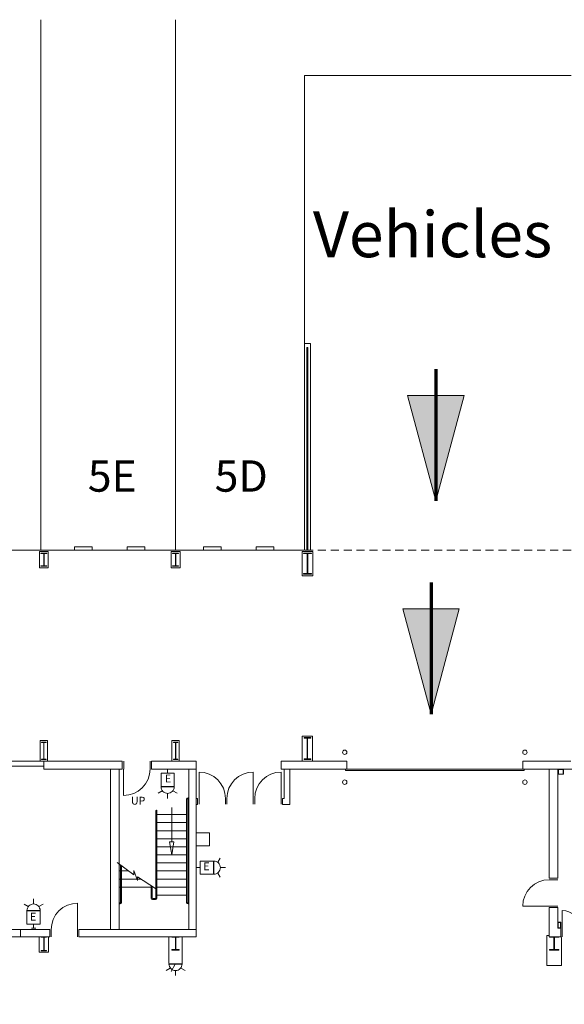
# Model space of a CAD drawing. Units: feet. Extents: x 1 to 1049, y 18 to 847.
# Drawn here: x 206 to 268, y 679 to 791 of the extents above; entities that cross this region are included whole.
import ezdxf

# ---------------------------------------------------------------- set-up
doc = ezdxf.new("R2010")
doc.units = ezdxf.units.FT
doc.header["$LTSCALE"] = 40
doc.header["$MEASUREMENT"] = 0
doc.linetypes.add('Line Type-1', pattern=[0.036697, 0.022812, -0.013885])
doc.layers.get('0').update_dxf_attribs({"lineweight": 15})
for name, color, linetype, lineweight in [('Dimension', 7, 'Continuous', 5), ('NUMBERS', 7, 'Continuous', 15), ('PLAN', 7, 'Continuous', 15), ('UTIL', 7, 'Continuous', 15)]:
    doc.layers.add(name, color=color, linetype=linetype, lineweight=lineweight)
doc.styles.add('Times', font='Times')
doc.styles.add('Times New Roman', font='Times New Roman.ttf')
doc.dimstyles.new('Plan Dim', dxfattribs={"dimtxt": 4.470486, "dimasz": 0.556641, "dimexe": 0, "dimexo": 0, "dimgap": 0, "dimtad": 0, "dimtih": 1, "dimtoh": 1, "dimdec": 1, "dimzin": 4, "dimdsep": 46, "dimtxsty": 'Times', "dimblk": 'VW_FILLEDARROW', "dimblk1": 'VW_FILLEDARROW', "dimblk2": 'VW_FILLEDARROW', "dimcen": 0, "dimse1": 1, "dimse2": 1, "dimadec": 0, "dimazin": 0, "dimtfac": 1, "dimtdec": 1, "dimtix": 1, "dimtofl": 0, "dimtmove": 0, "dimatfit": 0, "dimldrblk": 'VW_FILLEDARROW', "dimfxl": 1, "dimfrac": 2, "dimtolj": 1, "dimtzin": 4, "dimarcsym": 0})

# ---------------------------------------------------------------- blocks, each defined once
blk = doc.blocks.new('Group-160')
at = {"color": 0, "lineweight": 15, "transparency": 33554687}
for points in [[(-343.543, 202.98583, 0), (-343.6005, 202.40117, 0), (-343.77108, 201.83825, 0), (-344.04833, 201.3195, 0), (-344.42142, 200.86475, 0), (-344.876, 200.49158, 0), (-345.39475, 200.21425, 0), (-345.95758, 200.0435, 0), (-346.543, 199.98583, 0)], [(-346.543, 202.98583, 0), (-346.543, 199.98583, 0)]]:
    blk.add_polyline3d(points, dxfattribs=at)
blk = doc.blocks.new('Group-183')
at = {"color": 0, "lineweight": 15, "transparency": 33554687}
for points in [[(-351.793, 187.73583, 0), (-352.37833, 187.67817, 0), (-352.94117, 187.50742, 0), (-353.45992, 187.23008, 0), (-353.9145, 186.85692, 0), (-354.28758, 186.40217, 0), (-354.56483, 185.88333, 0), (-354.73542, 185.3205, 0), (-354.79292, 184.73583, 0)], [(-351.793, 184.73583, 0), (-351.793, 187.73583, 0)]]:
    blk.add_polyline3d(points, dxfattribs=at)
blk = doc.blocks.new('Group-197')
at = {"color": 0, "lineweight": 15, "transparency": 33554687}
for points in [[(-337.95967, 202.65708, 0), (-337.37425, 202.59942, 0), (-336.81142, 202.42867, 0), (-336.29275, 202.15133, 0), (-335.83808, 201.77817, 0), (-335.465, 201.32342, 0), (-335.18783, 200.80467, 0), (-335.01717, 200.24175, 0), (-334.95967, 199.65708, 0)], [(-337.95967, 199.65708, 0), (-337.95967, 202.65708, 0)]]:
    blk.add_polyline3d(points, dxfattribs=at)
blk = doc.blocks.new('Group-198')
at = {"color": 0, "lineweight": 15, "transparency": 33554687}
for points in [[(-331.793, 202.65708, 0), (-332.37833, 202.59942, 0), (-332.94117, 202.42867, 0), (-333.45992, 202.15133, 0), (-333.9145, 201.77817, 0), (-334.28758, 201.32342, 0), (-334.56483, 200.80467, 0), (-334.73542, 200.24175, 0), (-334.79292, 199.65708, 0)], [(-331.793, 199.65708, 0), (-331.793, 202.65708, 0)]]:
    blk.add_polyline3d(points, dxfattribs=at)
blk = doc.blocks.new('Group-199')
at = {"color": 0, "lineweight": 15, "transparency": 33554687}
for points in [[(-328.62633, 202.65708, 0), (-329.21167, 202.59942, 0), (-329.7745, 202.42867, 0), (-330.29325, 202.15133, 0), (-330.74783, 201.77817, 0), (-331.12092, 201.32342, 0), (-331.39817, 200.80467, 0), (-331.56875, 200.24175, 0), (-331.62625, 199.65708, 0)], [(-328.62633, 199.65708, 0), (-328.62633, 202.65708, 0)]]:
    blk.add_polyline3d(points, dxfattribs=at)
blk = doc.blocks.new('Group-268')
at = {"color": 0, "lineweight": 15, "transparency": 33554687}
blk.add_polyline3d([(-341.043, 182.4025, 0), (-341.043, 182.44933, 0), (-340.66542, 182.44933, 0), (-340.66292, 182.44975, 0), (-340.66042, 182.45108, 0), (-340.65817, 182.45317, 0), (-340.65625, 182.45617, 0), (-340.65458, 182.45967, 0), (-340.65342, 182.46367, 0), (-340.65267, 182.46817, 0), (-340.65242, 182.47267, 0), (-340.65242, 182.47283, 0), (-340.65242, 183.83217, 0), (-340.65242, 183.83233, 0), (-340.65267, 183.83683, 0), (-340.65342, 183.84133, 0), (-340.65458, 183.84533, 0), (-340.65625, 183.84883, 0), (-340.65817, 183.85183, 0), (-340.66042, 183.85392, 0), (-340.66292, 183.85525, 0), (-340.66542, 183.85567, 0), (-341.043, 183.85567, 0), (-341.043, 183.9025, 0), (-340.20967, 183.9025, 0), (-340.20967, 183.85567, 0), (-340.58725, 183.85567, 0), (-340.58975, 183.85525, 0), (-340.59225, 183.85392, 0), (-340.5945, 183.85183, 0), (-340.59642, 183.84883, 0), (-340.59808, 183.84533, 0), (-340.59925, 183.84133, 0), (-340.6, 183.83683, 0), (-340.60025, 183.83233, 0), (-340.60025, 183.83217, 0), (-340.60025, 182.47283, 0), (-340.60025, 182.47267, 0), (-340.6, 182.46817, 0), (-340.59925, 182.46367, 0), (-340.59808, 182.45967, 0), (-340.59642, 182.45617, 0), (-340.5945, 182.45317, 0), (-340.59225, 182.45108, 0), (-340.58975, 182.44975, 0), (-340.58725, 182.44933, 0), (-340.20967, 182.44933, 0), (-340.20967, 182.4025, 0), (-341.043, 182.4025, 0), (-341.043, 182.4025, 0)], dxfattribs=at)
blk = doc.blocks.new('Group-269')
at = {"color": 0, "lineweight": 15, "transparency": 33554687}
blk.add_polyline3d([(-355.918, 182.31917, 0), (-355.918, 182.36858, 0), (-355.65367, 182.36858, 0), (-355.65192, 182.36908, 0), (-355.65017, 182.3705, 0), (-355.64858, 182.37267, 0), (-355.64725, 182.37583, 0), (-355.64608, 182.3795, 0), (-355.64525, 182.38375, 0), (-355.64475, 182.3885, 0), (-355.64458, 182.39325, 0), (-355.64458, 182.39342, 0), (-355.64458, 183.82825, 0), (-355.64458, 183.82842, 0), (-355.64475, 183.83317, 0), (-355.64525, 183.83792, 0), (-355.64608, 183.84217, 0), (-355.64725, 183.84583, 0), (-355.64858, 183.849, 0), (-355.65017, 183.85117, 0), (-355.65192, 183.85267, 0), (-355.65367, 183.85308, 0), (-355.918, 183.85308, 0), (-355.918, 183.9025, 0), (-355.33467, 183.9025, 0), (-355.33467, 183.85308, 0), (-355.59892, 183.85308, 0), (-355.60067, 183.85267, 0), (-355.60242, 183.85117, 0), (-355.604, 183.849, 0), (-355.60533, 183.84583, 0), (-355.6065, 183.84217, 0), (-355.60733, 183.83792, 0), (-355.60783, 183.83317, 0), (-355.60808, 183.82842, 0), (-355.60808, 183.82825, 0), (-355.60808, 182.39342, 0), (-355.60808, 182.39325, 0), (-355.60783, 182.3885, 0), (-355.60733, 182.38375, 0), (-355.6065, 182.3795, 0), (-355.60533, 182.37583, 0), (-355.604, 182.37267, 0), (-355.60242, 182.3705, 0), (-355.60067, 182.36908, 0), (-355.59892, 182.36858, 0), (-355.33467, 182.36858, 0), (-355.33467, 182.31917, 0), (-355.918, 182.31917, 0), (-355.918, 182.31917, 0)], dxfattribs=at)
blk = doc.blocks.new('Group-369')
at = {"color": 0, "lineweight": 15, "transparency": 33554687}
blk.add_polyline3d([(-326.08467, 225.1525, 0), (-326.08467, 225.22792, 0), (-325.66933, 225.22792, 0), (-325.66658, 225.22867, 0), (-325.66383, 225.23083, 0), (-325.66133, 225.23417, 0), (-325.65925, 225.239, 0), (-325.65742, 225.24458, 0), (-325.65608, 225.25108, 0), (-325.65525, 225.25833, 0), (-325.655, 225.26558, 0), (-325.655, 225.26583, 0), (-325.655, 227.45583, 0), (-325.655, 227.45608, 0), (-325.65525, 227.46333, 0), (-325.65608, 227.47058, 0), (-325.65742, 227.47708, 0), (-325.65925, 227.48267, 0), (-325.66133, 227.4875, 0), (-325.66383, 227.49083, 0), (-325.66658, 227.49308, 0), (-325.66933, 227.49375, 0), (-326.08467, 227.49375, 0), (-326.08467, 227.56917, 0), (-325.168, 227.56917, 0), (-325.168, 227.49375, 0), (-325.58333, 227.49375, 0), (-325.58608, 227.49308, 0), (-325.58883, 227.49083, 0), (-325.59125, 227.4875, 0), (-325.59342, 227.48267, 0), (-325.59525, 227.47708, 0), (-325.5965, 227.47058, 0), (-325.59733, 227.46333, 0), (-325.59758, 227.45608, 0), (-325.59758, 227.45583, 0), (-325.59758, 225.26583, 0), (-325.59758, 225.26558, 0), (-325.59733, 225.25833, 0), (-325.5965, 225.25108, 0), (-325.59525, 225.24458, 0), (-325.59342, 225.239, 0), (-325.59125, 225.23417, 0), (-325.58883, 225.23083, 0), (-325.58608, 225.22867, 0), (-325.58333, 225.22792, 0), (-325.168, 225.22792, 0), (-325.168, 225.1525, 0), (-326.08467, 225.1525, 0), (-326.08467, 225.1525, 0)], dxfattribs=at)
blk = doc.blocks.new('Group-395')
at = {"color": 0, "lineweight": 15, "transparency": 33554687}
blk.add_polyline3d([(-326.00133, 204.06917, 0), (-326.00133, 204.14717, 0), (-325.6615, 204.14717, 0), (-325.65925, 204.14792, 0), (-325.657, 204.15017, 0), (-325.65492, 204.15367, 0), (-325.65325, 204.15867, 0), (-325.65175, 204.16442, 0), (-325.65067, 204.17117, 0), (-325.65, 204.17867, 0), (-325.64975, 204.18617, 0), (-325.64975, 204.18642, 0), (-325.64975, 206.45192, 0), (-325.64975, 206.45217, 0), (-325.65, 206.45967, 0), (-325.65067, 206.46717, 0), (-325.65175, 206.47392, 0), (-325.65325, 206.47967, 0), (-325.65492, 206.48467, 0), (-325.657, 206.48817, 0), (-325.65925, 206.49042, 0), (-325.6615, 206.49117, 0), (-326.00133, 206.49117, 0), (-326.00133, 206.56917, 0), (-325.25133, 206.56917, 0), (-325.25133, 206.49117, 0), (-325.59117, 206.49117, 0), (-325.59342, 206.49042, 0), (-325.59567, 206.48817, 0), (-325.59767, 206.48467, 0), (-325.59942, 206.47967, 0), (-325.60092, 206.47392, 0), (-325.60192, 206.46717, 0), (-325.60258, 206.45967, 0), (-325.60283, 206.45217, 0), (-325.60283, 206.45192, 0), (-325.60283, 204.18642, 0), (-325.60283, 204.18617, 0), (-325.60258, 204.17867, 0), (-325.60192, 204.17117, 0), (-325.60092, 204.16442, 0), (-325.59942, 204.15867, 0), (-325.59767, 204.15367, 0), (-325.59567, 204.15017, 0), (-325.59342, 204.14792, 0), (-325.59117, 204.14717, 0), (-325.25133, 204.14717, 0), (-325.25133, 204.06917, 0), (-326.00133, 204.06917, 0), (-326.00133, 204.06917, 0)], dxfattribs=at)
blk = doc.blocks.new('Group-396')
at = {"color": 0, "lineweight": 15, "transparency": 33554687}
blk.add_polyline3d([(-340.88308, 204.06917, 0), (-340.88308, 204.13158, 0), (-340.6565, 204.13158, 0), (-340.655, 204.13217, 0), (-340.6535, 204.134, 0), (-340.65217, 204.13675, 0), (-340.651, 204.14075, 0), (-340.65, 204.14533, 0), (-340.64933, 204.15075, 0), (-340.64892, 204.15675, 0), (-340.64875, 204.16275, 0), (-340.64875, 204.163, 0), (-340.64875, 205.97533, 0), (-340.64875, 205.97558, 0), (-340.64892, 205.98158, 0), (-340.64933, 205.98758, 0), (-340.65, 205.993, 0), (-340.651, 205.99758, 0), (-340.65217, 206.00158, 0), (-340.6535, 206.00433, 0), (-340.655, 206.00617, 0), (-340.6565, 206.00675, 0), (-340.88308, 206.00675, 0), (-340.88308, 206.06917, 0), (-340.38308, 206.06917, 0), (-340.38308, 206.00675, 0), (-340.60967, 206.00675, 0), (-340.61117, 206.00617, 0), (-340.61267, 206.00433, 0), (-340.614, 206.00158, 0), (-340.61517, 205.99758, 0), (-340.61617, 205.993, 0), (-340.61683, 205.98758, 0), (-340.61725, 205.98158, 0), (-340.61742, 205.97558, 0), (-340.61742, 205.97533, 0), (-340.61742, 204.163, 0), (-340.61742, 204.16275, 0), (-340.61725, 204.15675, 0), (-340.61683, 204.15075, 0), (-340.61617, 204.14533, 0), (-340.61517, 204.14075, 0), (-340.614, 204.13675, 0), (-340.61267, 204.134, 0), (-340.61117, 204.13217, 0), (-340.60967, 204.13158, 0), (-340.38308, 204.13158, 0), (-340.38308, 204.06917, 0), (-340.88308, 204.06917, 0), (-340.88308, 204.06917, 0)], dxfattribs=at)
blk = doc.blocks.new('Group-397')
at = {"color": 0, "lineweight": 15, "transparency": 33554687}
blk.add_polyline3d([(-355.87633, 204.06917, 0), (-355.87633, 204.13158, 0), (-355.64975, 204.13158, 0), (-355.64825, 204.13217, 0), (-355.64675, 204.134, 0), (-355.64542, 204.13675, 0), (-355.64425, 204.14075, 0), (-355.64325, 204.14533, 0), (-355.64258, 204.15075, 0), (-355.64208, 204.15675, 0), (-355.64192, 204.16275, 0), (-355.64192, 204.163, 0), (-355.64192, 205.97533, 0), (-355.64192, 205.97558, 0), (-355.64208, 205.98158, 0), (-355.64258, 205.98758, 0), (-355.64325, 205.993, 0), (-355.64425, 205.99758, 0), (-355.64542, 206.00158, 0), (-355.64675, 206.00433, 0), (-355.64825, 206.00617, 0), (-355.64975, 206.00675, 0), (-355.87633, 206.00675, 0), (-355.87633, 206.06917, 0), (-355.37633, 206.06917, 0), (-355.37633, 206.00675, 0), (-355.60283, 206.00675, 0), (-355.60433, 206.00617, 0), (-355.60583, 206.00433, 0), (-355.60717, 206.00158, 0), (-355.60833, 205.99758, 0), (-355.60933, 205.993, 0), (-355.61008, 205.98758, 0), (-355.6105, 205.98158, 0), (-355.61067, 205.97558, 0), (-355.61067, 205.97533, 0), (-355.61067, 204.163, 0), (-355.61067, 204.16275, 0), (-355.6105, 204.15675, 0), (-355.61008, 204.15075, 0), (-355.60933, 204.14533, 0), (-355.60833, 204.14075, 0), (-355.60717, 204.13675, 0), (-355.60583, 204.134, 0), (-355.60433, 204.13217, 0), (-355.60283, 204.13158, 0), (-355.37633, 204.13158, 0), (-355.37633, 204.06917, 0), (-355.87633, 204.06917, 0), (-355.87633, 204.06917, 0)], dxfattribs=at)
blk = doc.blocks.new('Group-435')
at = {"color": 0, "lineweight": 15, "transparency": 33554687}
for points in [[(-298.12633, 190.4025, 0), (-298.71092, 190.345, 0), (-299.27383, 190.17433, 0), (-299.79267, 189.89717, 0), (-300.24742, 189.52408, 0), (-300.62058, 189.06942, 0), (-300.89792, 188.55075, 0), (-301.06867, 187.98783, 0), (-301.12633, 187.4025, 0)], [(-298.12633, 187.4025, 0), (-301.12633, 187.4025, 0)]]:
    blk.add_polyline3d(points, dxfattribs=at)
blk = doc.blocks.new('Group-437')
at = {"color": 0, "lineweight": 15, "transparency": 33554687}
blk.add_polyline3d([(-298.08467, 182.4025, 0), (-298.08467, 182.44933, 0), (-297.59375, 182.44933, 0), (-297.5905, 182.44975, 0), (-297.58725, 182.45108, 0), (-297.58433, 182.45317, 0), (-297.58183, 182.45617, 0), (-297.57967, 182.45967, 0), (-297.57817, 182.46367, 0), (-297.57717, 182.46817, 0), (-297.57692, 182.47267, 0), (-297.57692, 182.47283, 0), (-297.57692, 183.83217, 0), (-297.57692, 183.83233, 0), (-297.57717, 183.83683, 0), (-297.57817, 183.84133, 0), (-297.57967, 183.84533, 0), (-297.58183, 183.84883, 0), (-297.58433, 183.85183, 0), (-297.58725, 183.85392, 0), (-297.5905, 183.85525, 0), (-297.59375, 183.85567, 0), (-298.08467, 183.85567, 0), (-298.08467, 183.9025, 0), (-297.00133, 183.9025, 0), (-297.00133, 183.85567, 0), (-297.49217, 183.85567, 0), (-297.49542, 183.85525, 0), (-297.49867, 183.85392, 0), (-297.50158, 183.85183, 0), (-297.50408, 183.84883, 0), (-297.50625, 183.84533, 0), (-297.50775, 183.84133, 0), (-297.50875, 183.83683, 0), (-297.50908, 183.83233, 0), (-297.50908, 183.83217, 0), (-297.50908, 182.47283, 0), (-297.50908, 182.47267, 0), (-297.50875, 182.46817, 0), (-297.50775, 182.46367, 0), (-297.50625, 182.45967, 0), (-297.50408, 182.45617, 0), (-297.50158, 182.45317, 0), (-297.49867, 182.45108, 0), (-297.49542, 182.44975, 0), (-297.49217, 182.44933, 0), (-297.00133, 182.44933, 0), (-297.00133, 182.4025, 0), (-298.08467, 182.4025, 0), (-298.08467, 182.4025, 0)], dxfattribs=at)
blk = doc.blocks.new('Group-438')
at = {"color": 0, "lineweight": 15, "transparency": 33554687}
for points in [[(-294.62633, 184.9025, 0), (-294.66467, 185.29225, 0), (-294.77842, 185.6675, 0), (-294.96317, 186.01342, 0), (-295.21192, 186.31658, 0), (-295.515, 186.56533, 0), (-295.86083, 186.75025, 0), (-296.23608, 186.86408, 0), (-296.62633, 186.9025, 0)], [(-296.62633, 184.9025, 0), (-296.62633, 186.9025, 0)]]:
    blk.add_polyline3d(points, dxfattribs=at)
blk = doc.blocks.new('Group-451')
at = {"color": 0, "lineweight": 15, "transparency": 33554687}
blk.add_polyline3d([(-355.95967, 226.06917, 0), (-355.95967, 226.116, 0), (-355.65758, 226.116, 0), (-355.65558, 226.11642, 0), (-355.65358, 226.11775, 0), (-355.65175, 226.11983, 0), (-355.65025, 226.12283, 0), (-355.64892, 226.12633, 0), (-355.648, 226.13033, 0), (-355.64733, 226.13483, 0), (-355.64717, 226.13933, 0), (-355.64717, 226.1395, 0), (-355.64717, 227.49883, 0), (-355.64717, 227.499, 0), (-355.64733, 227.5035, 0), (-355.648, 227.508, 0), (-355.64892, 227.512, 0), (-355.65025, 227.5155, 0), (-355.65175, 227.5185, 0), (-355.65358, 227.52058, 0), (-355.65558, 227.52192, 0), (-355.65758, 227.52233, 0), (-355.95967, 227.52233, 0), (-355.95967, 227.56917, 0), (-355.293, 227.56917, 0), (-355.293, 227.52233, 0), (-355.595, 227.52233, 0), (-355.597, 227.52192, 0), (-355.599, 227.52058, 0), (-355.60083, 227.5185, 0), (-355.60233, 227.5155, 0), (-355.60367, 227.512, 0), (-355.60467, 227.508, 0), (-355.60525, 227.5035, 0), (-355.60542, 227.499, 0), (-355.60542, 227.49883, 0), (-355.60542, 226.1395, 0), (-355.60542, 226.13933, 0), (-355.60525, 226.13483, 0), (-355.60467, 226.13033, 0), (-355.60367, 226.12633, 0), (-355.60233, 226.12283, 0), (-355.60083, 226.11983, 0), (-355.599, 226.11775, 0), (-355.597, 226.11642, 0), (-355.595, 226.116, 0), (-355.293, 226.116, 0), (-355.293, 226.06917, 0), (-355.95967, 226.06917, 0), (-355.95967, 226.06917, 0)], dxfattribs=at)
blk = doc.blocks.new('Group-452')
at = {"color": 0, "lineweight": 15, "transparency": 33554687}
blk.add_polyline3d([(-340.96642, 226.06917, 0), (-340.96642, 226.116, 0), (-340.66433, 226.116, 0), (-340.66233, 226.11642, 0), (-340.66033, 226.11775, 0), (-340.65858, 226.11983, 0), (-340.657, 226.12283, 0), (-340.65567, 226.12633, 0), (-340.65475, 226.13033, 0), (-340.65417, 226.13483, 0), (-340.65392, 226.13933, 0), (-340.65392, 226.1395, 0), (-340.65392, 227.49883, 0), (-340.65392, 227.499, 0), (-340.65417, 227.5035, 0), (-340.65475, 227.508, 0), (-340.65567, 227.512, 0), (-340.657, 227.5155, 0), (-340.65858, 227.5185, 0), (-340.66033, 227.52058, 0), (-340.66233, 227.52192, 0), (-340.66433, 227.52233, 0), (-340.96642, 227.52233, 0), (-340.96642, 227.56917, 0), (-340.29975, 227.56917, 0), (-340.29975, 227.52233, 0), (-340.60183, 227.52233, 0), (-340.60383, 227.52192, 0), (-340.60583, 227.52058, 0), (-340.60758, 227.5185, 0), (-340.60917, 227.5155, 0), (-340.6105, 227.512, 0), (-340.61142, 227.508, 0), (-340.612, 227.5035, 0), (-340.61225, 227.499, 0), (-340.61225, 227.49883, 0), (-340.61225, 226.1395, 0), (-340.61225, 226.13933, 0), (-340.612, 226.13483, 0), (-340.61142, 226.13033, 0), (-340.6105, 226.12633, 0), (-340.60917, 226.12283, 0), (-340.60758, 226.11983, 0), (-340.60583, 226.11775, 0), (-340.60383, 226.11642, 0), (-340.60183, 226.116, 0), (-340.29975, 226.116, 0), (-340.29975, 226.06917, 0), (-340.96642, 226.06917, 0), (-340.96642, 226.06917, 0)], dxfattribs=at)
blk = doc.blocks.new('HEW')
at = {"color": 0, "lineweight": 5, "transparency": 33554687}
for points in [[(-0.60633, 2.46233, 0), (-1.08217, 2.737, 0)], [(0.75, 2, 0), (0.73558, 2.14617, 0), (0.693, 2.28692, 0), (0.62367, 2.41658, 0), (0.53042, 2.53025, 0), (0.41675, 2.62358, 0), (0.28708, 2.69292, 0), (0.14633, 2.73558, 0), (0, 2.75, 0), (-0.14633, 2.73558, 0), (-0.28708, 2.69292, 0), (-0.41675, 2.62358, 0), (-0.53042, 2.53025, 0), (-0.62367, 2.41658, 0), (-0.693, 2.28692, 0), (-0.73567, 2.14617, 0), (-0.75, 2, 0), (0.75, 2, 0), (0.75, 2, 0)], [(0.00258, 2.77217, 0), (0.00258, 3.32167, 0)], [(0.6115, 2.46233, 0), (1.08742, 2.737, 0)], [(-0.75, 0.45833, 0), (0.75, 0.45833, 0), (0.75, 1.95833, 0), (-0.75, 1.95833, 0), (-0.75, 0.45833, 0)], [(-0.25, 0, 0), (0.25, 0, 0)], [(0, 0.45833, 0), (0, 0, 0)]]:
    blk.add_polyline3d(points, dxfattribs=at)
blk = doc.blocks.new('STROBE')
at = {"color": 0, "lineweight": 5, "transparency": 33554687}
for points in [[(0.00258, 0.81383, 0), (0.00258, 1.36333, 0)], [(-0.60633, 0.504, 0), (-1.08217, 0.77867, 0)], [(0.75, 0.04167, 0), (0.73558, 0.18783, 0), (0.693, 0.32858, 0), (0.62367, 0.45825, 0), (0.53042, 0.57192, 0), (0.41675, 0.66525, 0), (0.28708, 0.73458, 0), (0.14633, 0.77725, 0), (0, 0.79167, 0), (-0.14633, 0.77725, 0), (-0.28708, 0.73458, 0), (-0.41675, 0.66525, 0), (-0.53042, 0.57192, 0), (-0.62367, 0.45825, 0), (-0.693, 0.32858, 0), (-0.73567, 0.18783, 0), (-0.75, 0.04167, 0), (0.75, 0.04167, 0), (0.75, 0.04167, 0)], [(0.6115, 0.504, 0), (1.08742, 0.77867, 0)]]:
    blk.add_polyline3d(points, dxfattribs=at)
blk = doc.blocks.new('FAPULL')
at = {"layer": 'UTIL', "color": 0, "transparency": 33554687}
for points in [[(-0.7255, 0.79892, 0), (-0.7255, -0.70108, 0)], [(0.7745, 0.79892, 0), (-0.7255, 0.79892, 0)], [(0.7745, -0.70108, 0), (0.7745, 0.79892, 0)], [(-0.7255, -0.70108, 0), (0.7745, -0.70108, 0)]]:
    blk.add_polyline3d(points, dxfattribs=at)
blk = doc.blocks.new('VW_FILLEDARROW')
at = {"linetype": 'Continuous', "lineweight": 0, "transparency": 16777216}
blk.add_hatch(color=0, dxfattribs=at).paths.add_polyline_path([(-1, 0.27), (0, 0), (-1, -0.27)])
at = {"color": 0, "linetype": 'Continuous', "lineweight": 5, "transparency": 16777216, "flags": 128}
blk.add_lwpolyline([(-1, 0.27), (0, 0), (-1, -0.27)], close=True, dxfattribs=at)
blk = doc.blocks.new('*D576')
at = {"layer": 'Dimension', "color": 0, "linetype": 'Continuous', "lineweight": -2, "transparency": 33554687}
for p, q in [((172.63, 676.6), (190.86, 676.6)), ((216.52, 676.6), (198.29, 676.6))]:
    blk.add_line(p, q, dxfattribs=at)
at = {"layer": 'Dimension', "color": 0, "lineweight": -2, "xscale": 0.556640625, "yscale": 0.556640625, "zscale": 0.556640625, "rotation": 180}
blk.add_blockref('VW_FILLEDARROW', (172.08, 676.6), dxfattribs=at)
at = {"layer": 'Dimension', "color": 0, "lineweight": -2, "xscale": 0.556640625, "yscale": 0.556640625, "zscale": 0.556640625}
blk.add_blockref('VW_FILLEDARROW', (217.08, 676.6), dxfattribs=at)
at = {"layer": 'Dimension', "color": 0, "lineweight": 18, "transparency": 33554687, "insert": (194.58, 676.6), "char_height": 3.747, "attachment_point": 5, "style": 'Times New Roman'}
blk.add_mtext("\\A1;45'", dxfattribs=at)

msp = doc.modelspace()

# ---------------------------------------------------------------- hatches: boundary and pattern name
at = {"layer": 'PLAN', "linetype": 'Continuous', "lineweight": 0, "transparency": 33554687}
for points in [[(256.58, 748.09), (253.37, 736.09), (250.15, 748.09)], [(256.03, 723.82), (252.81, 711.82), (249.6, 723.82)]]:
    msp.add_hatch(color=7, dxfattribs=at).paths.add_polyline_path(points)

# ---------------------------------------------------------------- linework, layer by layer
at = {"layer": 'PLAN', "lineweight": 15, "transparency": 33554687}
for p, q in [((208.41, 730.5), (208.41, 790.83)), ((223.74, 730.5), (223.74, 790.83)), ((238.41, 730.5), (238.41, 784.5)), ((268.74, 784.5), (238.41, 784.5)), ((238.41, 753.99), (239.08, 753.99)), ((239.08, 730.5), (239.08, 753.99)), ((238.68, 730.57), (238.68, 753.5)), ((238.8, 730.57), (238.8, 753.5)), ((189.3, 730.5), (238.41, 730.5)), ((208.24, 730.33), (209.24, 730.33)), ((208.24, 730.33), (208.24, 728.5)), ((209.24, 730.33), (209.24, 728.5)), ((212.24, 730.5), (212.24, 730.87)), ((212.24, 730.87), (214.24, 730.87)), ((214.24, 730.5), (214.24, 730.87)), ((218.24, 730.5), (218.24, 730.87)), ((218.24, 730.87), (220.24, 730.87)), ((220.24, 730.5), (220.24, 730.87)), ((223.24, 730.33), (224.24, 730.33)), ((223.24, 730.33), (223.24, 728.5)), ((224.24, 730.33), (224.24, 728.5)), ((226.91, 730.5), (226.91, 730.87)), ((226.91, 730.87), (228.91, 730.87)), ((228.91, 730.5), (228.91, 730.87)), ((232.91, 730.5), (232.91, 730.87)), ((232.91, 730.87), (234.91, 730.87)), ((234.91, 730.5), (234.91, 730.87)), ((238.13, 730.33), (239.36, 730.33)), ((238.13, 727.58), (238.13, 730.33)), ((239.36, 727.58), (239.36, 730.33)), ((208.24, 728.5), (209.24, 728.5)), ((223.24, 728.5), (224.24, 728.5)), ((238.13, 727.58), (239.36, 727.58)), ((238.16, 709.33), (239.33, 709.33)), ((238.16, 706.5), (238.16, 709.33)), ((239.33, 706.5), (239.33, 709.33)), ((209.16, 708.83), (208.33, 708.83)), ((208.33, 706.5), (208.33, 708.83)), ((209.16, 706.5), (209.16, 708.83)), ((224.15, 708.83), (223.32, 708.83)), ((223.32, 706.5), (223.32, 708.83)), ((224.15, 706.5), (224.15, 708.83)), ((179.74, 705.92), (208.72, 705.92)), ((193.76, 706.5), (208.76, 706.5)), ((208.72, 705.92), (208.76, 705.92)), ((208.76, 706.5), (208.76, 705.92)), ((208.76, 706.5), (217.66, 706.5)), ((208.76, 705.92), (208.76, 705.58)), ((217.66, 705.58), (217.66, 706.5)), ((217.83, 705.58), (217.83, 706.5)), ((220.83, 705.58), (220.83, 706.5)), ((220.99, 705.58), (220.99, 706.5)), ((220.99, 706.5), (223.72, 706.5)), ((223.76, 706.5), (226.08, 706.5)), ((226, 706.5), (226.05, 706.5)), ((226.08, 706.5), (226.08, 705.58)), ((235.74, 705.59), (235.74, 706.5)), ((235.74, 705.58), (235.74, 706.5)), ((235.74, 706.5), (243.24, 706.5)), ((243.24, 706.5), (243.24, 705.58)), ((243.24, 706.5), (243.24, 705.58)), ((243.24, 706.5), (243.24, 705.58)), ((263.24, 706.5), (268.72, 706.5)), ((263.24, 706.5), (263.24, 705.58)), ((263.24, 706.5), (263.24, 705.58)), ((263.24, 706.5), (263.24, 705.58)), ((263.24, 706.5), (263.24, 705.58)), ((208.76, 705.58), (217.66, 705.58)), ((216.33, 687.33), (216.33, 705.58)), ((217.33, 687.33), (217.33, 705.58)), ((220.99, 705.58), (226.08, 705.58)), ((225.24, 705.58), (225.24, 687.33)), ((226.08, 705.58), (226.08, 687.33)), ((235.74, 705.58), (243.24, 705.58)), ((236.08, 705.58), (236.08, 702.25)), ((236.74, 705.58), (236.74, 701.58)), ((263.41, 705.58), (243.08, 705.58)), ((243.08, 705.58), (243.08, 705.42)), ((263.41, 705.42), (243.08, 705.42)), ((266.2, 705.58), (263.24, 705.58)), ((263.41, 705.58), (263.41, 705.42)), ((267.2, 705.58), (266.2, 705.58)), ((266.24, 693.17), (266.24, 705.58)), ((280.7, 705.58), (267.2, 705.58)), ((267.24, 693.17), (267.24, 705.58)), ((225.16, 702.33), (225.24, 702.33)), ((226.24, 702.25), (226.08, 702.25)), ((226.24, 702.25), (226.24, 701.58)), ((226.41, 702.25), (226.41, 701.59)), ((229.41, 702.25), (229.41, 701.59)), ((229.58, 702.25), (229.58, 701.59)), ((232.58, 702.25), (232.58, 701.59)), ((232.74, 702.25), (232.74, 701.59)), ((235.74, 702.25), (235.74, 701.59)), ((235.91, 701.58), (235.91, 702.25)), ((235.91, 702.25), (236.08, 702.25)), ((224.99, 702.17), (224.99, 690.42)), ((225.12, 702.17), (225.12, 690.42)), ((225.16, 702.21), (225.24, 702.21)), ((226.24, 701.58), (226.08, 701.58)), ((235.91, 701.58), (236.74, 701.58)), ((221.49, 700.85), (221.49, 690.92)), ((221.62, 700.85), (221.62, 690.92)), ((221.62, 700.42), (224.99, 700.42)), ((221.62, 700.42), (224.99, 700.42)), ((225.12, 700.42), (225.24, 700.42)), ((221.62, 699.5), (224.99, 699.5)), ((225.12, 699.5), (225.24, 699.5)), ((221.62, 698.58), (224.99, 698.58)), ((225.12, 698.58), (225.24, 698.58)), ((225.12, 697.67), (225.24, 697.67)), ((225.12, 696.75), (225.24, 696.75)), ((225.12, 695.83), (225.24, 695.83)), ((217.45, 694.69), (217.45, 690.42)), ((217.58, 694.6), (217.58, 690.42)), ((221.62, 694.92), (224.99, 694.92)), ((225.12, 694.92), (225.24, 694.92)), ((217.45, 694), (217.33, 694)), ((217.58, 694), (218.37, 694)), ((221.62, 694), (224.99, 694)), ((225.12, 694), (225.24, 694)), ((217.45, 693.08), (217.33, 693.08)), ((217.45, 692.17), (217.33, 692.17)), ((217.58, 693.08), (219.33, 693.08)), ((217.58, 692.17), (220.95, 692.17)), ((219.4, 693.08), (219.78, 693.08)), ((220.95, 692.33), (220.95, 690.92)), ((221.08, 692.25), (221.08, 690.92)), ((221.62, 693.08), (224.99, 693.08)), ((221.62, 692.17), (224.99, 692.17)), ((225.12, 693.08), (225.24, 693.08)), ((225.12, 692.17), (225.24, 692.17)), ((267.24, 693.17), (266.24, 693.17)), ((267.24, 693), (266.24, 693)), ((221.62, 691.25), (224.99, 691.25)), ((225.12, 691.25), (225.24, 691.25)), ((217.41, 690.37), (217.33, 690.37)), ((217.41, 690.25), (217.33, 690.25)), ((221.12, 690.87), (221.45, 690.87)), ((221.12, 690.75), (221.45, 690.75)), ((225.16, 690.37), (225.24, 690.37)), ((225.16, 690.25), (225.24, 690.25)), ((267.24, 690), (266.24, 690)), ((266.24, 686.5), (266.24, 689.83)), ((267.24, 689.83), (266.24, 689.83)), ((267.24, 687.5), (267.24, 689.83)), ((266.24, 686.5), (266.24, 687.83)), ((202.08, 687.33), (206.08, 687.33)), ((209.41, 687.33), (206.08, 687.33)), ((206.08, 687.33), (206.08, 686.5)), ((206.08, 686.5), (206.08, 687.33)), ((209.41, 686.5), (209.41, 687.33)), ((209.58, 686.5), (209.58, 687.33)), ((212.58, 686.5), (212.58, 687.33)), ((212.74, 687.33), (225.08, 687.33)), ((212.74, 686.5), (212.74, 687.33)), ((225.08, 687.33), (226.08, 687.33)), ((226.08, 687.33), (226.08, 686.5)), ((266.04, 686.67), (265.99, 686.62)), ((265.99, 686.62), (265.99, 683.3)), ((266.24, 686.67), (266.04, 686.67)), ((266.24, 687.5), (266.24, 686.5)), ((266.24, 686.5), (266.24, 686.67)), ((267.58, 687.5), (267.24, 687.5)), ((267.58, 687.5), (267.58, 686.5)), ((267.74, 686.5), (267.74, 687.5)), ((202.08, 686.5), (206.08, 686.5)), ((206.08, 686.5), (209.41, 686.5)), ((208.2, 686.5), (208.2, 684.8)), ((209.28, 686.5), (209.28, 684.8)), ((212.74, 686.5), (226.08, 686.5)), ((222.98, 686.5), (222.98, 683.47)), ((224.48, 686.5), (224.48, 683.47)), ((267.58, 686.5), (266.24, 686.5)), ((267.61, 686.5), (266.24, 686.5)), ((267.61, 686.5), (267.66, 686.45)), ((267.66, 686.45), (267.66, 683.3)), ((208.25, 684.75), (208.2, 684.8)), ((208.25, 684.75), (209.23, 684.75)), ((209.23, 684.75), (209.28, 684.8)), ((223.03, 683.42), (222.98, 683.47)), ((224.43, 683.42), (223.03, 683.42)), ((224.43, 683.42), (224.48, 683.47)), ((266.04, 683.25), (265.99, 683.3)), ((267.61, 683.25), (266.04, 683.25)), ((267.61, 683.25), (267.66, 683.3))]:
    msp.add_line(p, q, dxfattribs=at)
at = {"layer": 'PLAN', "linetype": 'Continuous', "lineweight": 70, "transparency": 33554687}
for p, q in [((253.37, 751.09), (253.37, 736.09)), ((252.81, 726.82), (252.81, 711.82))]:
    msp.add_line(p, q, dxfattribs=at)
at = {"layer": 'PLAN', "linetype": 'Line Type-1', "lineweight": 15, "transparency": 33554687}
msp.add_line((268.74, 730.5), (238.41, 730.5), dxfattribs=at)
at = {"layer": 'PLAN', "linetype": 'Continuous', "lineweight": 18, "transparency": 33554687}
msp.add_line((223.73, 683.46), (223.22, 682.56), dxfattribs=at)
at = {"layer": 'PLAN', "linetype": 'Continuous', "lineweight": 5, "transparency": 33554687, "flags": 128}
for points in [[(256.58, 748.09), (253.37, 736.09), (250.15, 748.09)], [(256.03, 723.82), (252.81, 711.82), (249.6, 723.82)]]:
    msp.add_lwpolyline(points, close=True, dxfattribs=at)
at = {"layer": 'PLAN', "lineweight": 15, "transparency": 33554687, "flags": 128}
for points in [[(267.3, 705.05), (267.3, 705.05, 0.414214), (267.35, 705), (267.84, 705, 0.414276), (267.88, 705.05), (267.88, 705.54, 0.414214), (267.84, 705.58), (267.84, 705.58), (267.35, 705.58, 0.414214), (267.3, 705.54)], [(267.33, 705.05), (267.33, 705.05, 0.414214), (267.35, 705.03), (267.84, 705.03, 0.414401), (267.85, 705.05), (267.85, 705.54, 0.414214), (267.84, 705.55), (267.84, 705.55), (267.35, 705.55, 0.414214), (267.33, 705.54)], [(267.24, 687.55, 0.414276), (267.29, 687.5), (267.53, 687.5, 0.414214), (267.58, 687.55), (267.58, 687.55), (267.58, 688.12, 0.414276), (267.53, 688.17), (267.29, 688.17), (267.29, 688.17, 0.414214), (267.24, 688.12)], [(267.27, 687.55, 0.414401), (267.29, 687.53), (267.53, 687.53, 0.414214), (267.54, 687.55), (267.54, 687.55), (267.54, 688.12, 0.414402), (267.53, 688.14), (267.29, 688.14), (267.29, 688.14, 0.414214), (267.27, 688.12)]]:
    msp.add_lwpolyline(points, format="xyb", close=True, dxfattribs=at)
msp.add_lwpolyline([(221.46, 692), (219.4, 693.33), (219.4, 692.9), (218.97, 694.07), (218.97, 693.55), (217.08, 694.97)], dxfattribs=at)
at = {"layer": 'PLAN', "transparency": 33554687}
for centre in [(242.99, 707.5), (263.49, 707.5), (242.99, 704.1), (263.49, 704.1)]:
    msp.add_circle(centre, 0.25, dxfattribs=at)
at = {"layer": 'PLAN', "lineweight": 15, "transparency": 33554687}
for centre, radius, start, end in [((238.74, 753.49), 0.0634, 9.9107, 170.0893), ((238.74, 730.57), 0.0625, 180, 270), ((238.74, 730.57), 0.0625, 270, 0), ((225.16, 702.17), 0.167, 90, 180), ((225.16, 702.17), 0.0417, 90, 180), ((221.55, 700.85), 0.0625, 0, 180), ((217.41, 690.42), 0.167, 270, 0), ((217.41, 690.42), 0.0417, 270, 0), ((221.12, 690.92), 0.167, 180, 270), ((221.12, 690.92), 0.0417, 180, 270), ((221.45, 690.92), 0.0417, 270, 0), ((221.45, 690.92), 0.167, 270, 0), ((225.16, 690.42), 0.167, 180, 270), ((225.16, 690.42), 0.0417, 180, 270)]:
    msp.add_arc(centre, radius, start, end, dxfattribs=at)

# ---------------------------------------------------------------- block references
at = {"layer": 'PLAN', "transparency": 33554687}
for name in ['Group-451', 'Group-452', 'Group-369', 'Group-395', 'Group-397', 'Group-396', 'Group-160', 'Group-197', 'Group-198', 'Group-199', 'Group-435', 'Group-183', 'Group-438', 'Group-269', 'Group-268', 'Group-437']:
    msp.add_blockref(name, (564.37, 502.6), dxfattribs=at)
at = {"layer": 'UTIL', "transparency": 33554687}
for p, rotation in [((222.83, 705.58), 180), ((226.08, 694.38), 270)]:
    msp.add_blockref('HEW', p, dxfattribs=dict(at, rotation=rotation))
for name, p in [('FAPULL', (226.81, 697.55)), ('HEW', (207.57, 687.5))]:
    msp.add_blockref(name, p, dxfattribs=at)
at = {"layer": 'UTIL', "transparency": 33554687, "xscale": -1, "rotation": 180}
msp.add_blockref('STROBE', (223.73, 683.46), dxfattribs=at)

# ---------------------------------------------------------------- texts
at = {"transparency": 33554687, "char_height": 0.892, "attachment_point": 5, "line_spacing_factor": 0.898351, "style": 'Times'}
for insert in [(222.87, 704.4), (227.26, 694.42), (207.53, 688.69)]:
    msp.add_mtext('E', dxfattribs=dict(at, insert=insert))
at = {"layer": 'NUMBERS', "transparency": 33554687, "char_height": 3.567, "attachment_point": 2, "line_spacing_factor": 0.898351, "style": 'Times'}
for s, insert in [('5E', (216.53, 740.71)), ('5D', (231.21, 740.71))]:
    msp.add_mtext(s, dxfattribs=dict(at, insert=insert))
at = {"layer": 'PLAN', "transparency": 33554687, "attachment_point": 1, "line_spacing_factor": 0.898351, "style": 'Times'}
for s, insert, char_height in [('Vehicles', (239.37, 769.03), 5.216), ('UP', (218.65, 702.44), 0.892)]:
    msp.add_mtext(s, dxfattribs=dict(at, insert=insert, char_height=char_height))

# ---------------------------------------------------------------- dimensions: what is measured, and where the dimension line sits
at = {"layer": 'Dimension', "linetype": 'Continuous', "lineweight": 18, "transparency": 33554687}
dim = msp.add_linear_dim(base=(172.08, 676.6), p1=(217.08, 676.6), p2=(172.08, 676.6), dimstyle='Plan Dim', override={"dimtxt": 3.747106, "dimgap": 0.625, "dimdec": 0, "dimpost": "<>'", "dimtxsty": 'Times New Roman'}, dxfattribs=at)
dim.commit()
dim.dimension.update_dxf_attribs({"geometry": '*D576', "text_midpoint": (194.58, 676.6)})

# ---------------------------------------------------------------- wipeouts: each hides what was drawn before it
at = {"color": 7, "lineweight": 15, "transparency": 33554687}
msp.add_wipeout([(223.55, 697.33), (223.05, 697.33), (223.3, 695.83)], dxfattribs=at).dxf.layer = 'PLAN'

# ---------------------------------------------------------------- next in the draw order: linework, layer by layer
at = {"layer": 'PLAN', "lineweight": 15, "transparency": 33554687}
for p, q in [((223.3, 697.33), (223.3, 701.21)), ((221.62, 697.67), (224.99, 697.67)), ((221.62, 696.75), (224.99, 696.75)), ((221.62, 695.83), (224.99, 695.83))]:
    msp.add_line(p, q, dxfattribs=at)
at = {"layer": 'PLAN', "lineweight": 15, "transparency": 33554687, "flags": 128}
msp.add_lwpolyline([(223.55, 697.33), (223.05, 697.33), (223.3, 695.83)], close=True, dxfattribs=at)

doc.saveas('drawing.dxf')
